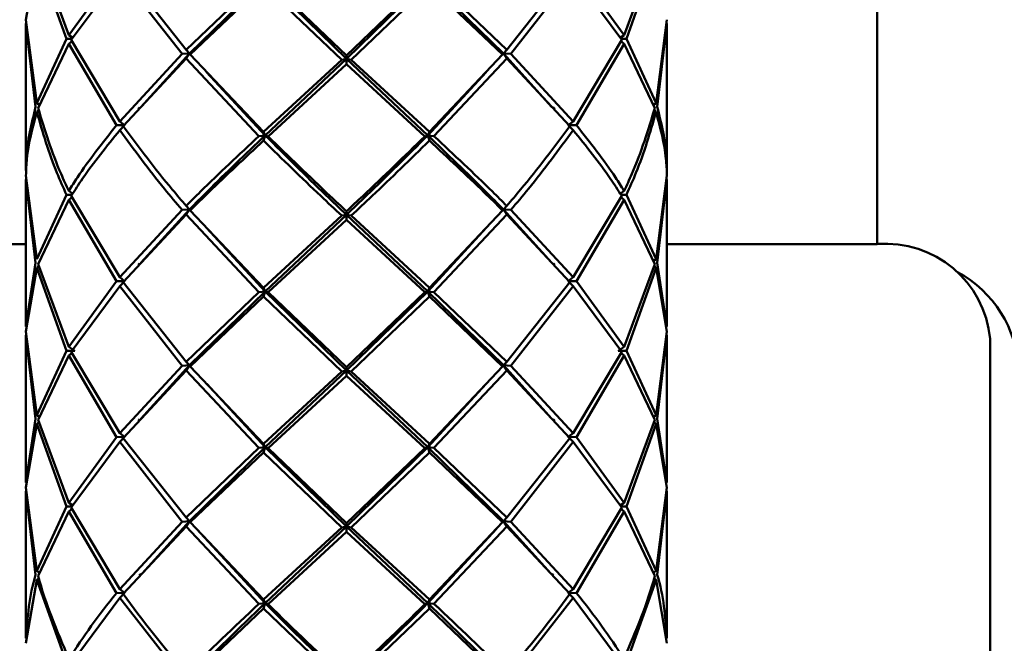
# Paper-space layout 'Лист1' of a CAD drawing. Units: millimetres. Extents: x -4441 to 3297, y -3558 to 3136.
# Drawn here: x -3414 to -3362, y -744 to -711 of the extents above; entities that cross this region are included whole.
import ezdxf

# ---------------------------------------------------------------- set-up
doc = ezdxf.new("R2010")
doc.units = ezdxf.units.MM

psp = doc.layouts.new('Лист1')

# ---------------------------------------------------------------- linework, layer by layer
at = {"color": 8, "linetype": 'Continuous', "lineweight": 50}
psp.add_line((-3368.844, -662.202), (-3368.844, -722.414), dxfattribs=at)
at = {"color": 7, "linetype": 'Continuous', "lineweight": 50}
for p, q in [((-3411.707, -711.334), (-3413.338, -706.943)), ((-3380.63, -706.943), (-3382.262, -711.334)), ((-3413.982, -710.522), (-3413.405, -707.145)), ((-3413.405, -707.145), (-3411.83, -711.539)), ((-3382.138, -711.539), (-3380.563, -707.145)), ((-3409.18, -707.856), (-3411.707, -711.334)), ((-3405.484, -712.122), (-3408.827, -707.9)), ((-3385.141, -707.9), (-3388.484, -712.122)), ((-3382.262, -711.334), (-3384.788, -707.856)), ((-3411.58, -711.594), (-3409.005, -708.111)), ((-3409.005, -708.111), (-3405.7, -712.338)), ((-3401.625, -708.427), (-3405.484, -712.122)), ((-3401.291, -708.391), (-3405.305, -712.315)), ((-3401.291, -708.391), (-3396.984, -712.598)), ((-3396.984, -712.411), (-3401.142, -708.443)), ((-3392.677, -708.391), (-3396.984, -712.598)), ((-3392.826, -708.443), (-3396.984, -712.411)), ((-3392.677, -708.391), (-3388.664, -712.315)), ((-3388.484, -712.122), (-3392.343, -708.427)), ((-3388.269, -712.338), (-3384.963, -708.111)), ((-3384.963, -708.111), (-3382.388, -711.594)), ((-3405.267, -712.37), (-3401.384, -708.668)), ((-3401.384, -708.668), (-3397.234, -712.643)), ((-3396.734, -712.643), (-3392.584, -708.668)), ((-3392.584, -708.668), (-3388.702, -712.37)), ((-3413.405, -714.947), (-3413.982, -710.522)), ((-3379.986, -710.522), (-3380.563, -714.947)), ((-3413.984, -710.722), (-3413.984, -718.524)), ((-3413.984, -710.722), (-3413.468, -715.148)), ((-3380.501, -715.148), (-3379.984, -710.722)), ((-3379.984, -718.524), (-3379.984, -710.722)), ((-3411.83, -711.539), (-3413.405, -714.947)), ((-3411.566, -711.542), (-3411.83, -711.539)), ((-3411.707, -711.334), (-3411.512, -711.465)), ((-3411.707, -711.798), (-3411.54, -711.662)), ((-3409.005, -715.912), (-3411.58, -711.594)), ((-3382.388, -711.594), (-3384.963, -715.912)), ((-3382.262, -711.334), (-3382.456, -711.465)), ((-3382.262, -711.798), (-3382.429, -711.662)), ((-3382.403, -711.542), (-3382.138, -711.539)), ((-3380.563, -714.947), (-3382.138, -711.539)), ((-3413.338, -715.209), (-3411.707, -711.798)), ((-3411.707, -711.798), (-3409.18, -716.121)), ((-3405.484, -712.122), (-3405.305, -712.315)), ((-3388.484, -712.122), (-3388.664, -712.315)), ((-3384.788, -716.121), (-3382.262, -711.798)), ((-3382.262, -711.798), (-3380.63, -715.209)), ((-3405.7, -712.338), (-3409.005, -715.912)), ((-3408.827, -716.166), (-3405.484, -712.586)), ((-3405.305, -712.315), (-3407.884, -715.157)), ((-3405.305, -712.315), (-3405.7, -712.338)), ((-3405.484, -712.586), (-3405.305, -712.315)), ((-3405.484, -712.586), (-3401.625, -716.693)), ((-3405.305, -712.315), (-3405.267, -712.37)), ((-3401.384, -716.469), (-3405.267, -712.37)), ((-3397.234, -712.643), (-3401.384, -716.469)), ((-3396.984, -712.598), (-3401.291, -716.657)), ((-3396.984, -712.598), (-3397.234, -712.643)), ((-3396.984, -712.411), (-3396.984, -712.598)), ((-3396.984, -712.598), (-3396.734, -712.643)), ((-3396.984, -712.875), (-3396.984, -712.598)), ((-3396.984, -712.598), (-3392.677, -716.657)), ((-3392.584, -716.469), (-3396.734, -712.643)), ((-3388.702, -712.37), (-3392.584, -716.469)), ((-3392.343, -716.693), (-3388.484, -712.586)), ((-3388.664, -712.315), (-3388.702, -712.37)), ((-3388.484, -712.586), (-3388.664, -712.315)), ((-3388.664, -712.315), (-3388.269, -712.338)), ((-3388.664, -712.315), (-3386.084, -715.157)), ((-3388.484, -712.586), (-3385.141, -716.166)), ((-3384.963, -715.912), (-3388.269, -712.338)), ((-3404.399, -713.295), (-3401.291, -716.657)), ((-3401.142, -716.709), (-3396.984, -712.875)), ((-3396.984, -712.875), (-3392.826, -716.709)), ((-3389.569, -713.295), (-3392.677, -716.657)), ((-3413.405, -714.947), (-3413.264, -715.036)), ((-3413.405, -715.411), (-3413.267, -715.314)), ((-3380.563, -714.947), (-3380.704, -715.036)), ((-3380.563, -715.411), (-3380.701, -715.314)), ((-3409.005, -715.912), (-3408.751, -716.112)), ((-3384.963, -715.912), (-3385.217, -716.112)), ((-3408.751, -716.112), (-3409.18, -716.121)), ((-3409.005, -716.376), (-3408.751, -716.112)), ((-3384.963, -716.376), (-3385.217, -716.112)), ((-3385.217, -716.112), (-3384.788, -716.121)), ((-3401.291, -716.657), (-3401.625, -716.693)), ((-3401.384, -716.469), (-3401.291, -716.657)), ((-3401.384, -716.933), (-3401.291, -716.657)), ((-3401.291, -716.657), (-3401.142, -716.709)), ((-3392.677, -716.657), (-3392.826, -716.709)), ((-3392.584, -716.469), (-3392.677, -716.657)), ((-3392.584, -716.933), (-3392.677, -716.657)), ((-3392.677, -716.657), (-3392.343, -716.693)), ((-3413.984, -718.988), (-3413.984, -726.789)), ((-3413.984, -718.988), (-3413.468, -723.415)), ((-3413.405, -723.214), (-3413.982, -718.788)), ((-3379.986, -718.788), (-3380.563, -723.214)), ((-3380.501, -723.415), (-3379.984, -718.988)), ((-3379.984, -726.789), (-3379.984, -718.988)), ((-3411.83, -719.805), (-3413.405, -723.214)), ((-3413.338, -723.476), (-3411.707, -720.065)), ((-3411.566, -719.808), (-3411.83, -719.805)), ((-3411.707, -719.6), (-3411.512, -719.731)), ((-3411.707, -720.065), (-3411.54, -719.928)), ((-3411.707, -720.065), (-3409.18, -724.388)), ((-3409.005, -724.179), (-3411.58, -719.86)), ((-3382.388, -719.86), (-3384.963, -724.179)), ((-3384.788, -724.388), (-3382.262, -720.065)), ((-3382.262, -719.6), (-3382.456, -719.731)), ((-3382.262, -720.065), (-3382.429, -719.928)), ((-3382.403, -719.808), (-3382.138, -719.805)), ((-3382.262, -720.065), (-3380.63, -723.476)), ((-3380.563, -723.214), (-3382.138, -719.805)), ((-3405.7, -720.605), (-3409.005, -724.179)), ((-3405.305, -720.581), (-3407.882, -723.421)), ((-3405.305, -720.581), (-3405.7, -720.605)), ((-3405.484, -720.388), (-3405.305, -720.581)), ((-3405.484, -720.853), (-3405.305, -720.581)), ((-3405.305, -720.581), (-3405.267, -720.636)), ((-3388.664, -720.581), (-3388.702, -720.636)), ((-3388.484, -720.388), (-3388.664, -720.581)), ((-3388.484, -720.853), (-3388.664, -720.581)), ((-3388.664, -720.581), (-3388.269, -720.605)), ((-3388.664, -720.581), (-3386.086, -723.421)), ((-3384.963, -724.179), (-3388.269, -720.605)), ((-3408.827, -724.433), (-3405.484, -720.853)), ((-3405.484, -720.853), (-3401.625, -724.959)), ((-3401.384, -724.736), (-3405.267, -720.636)), ((-3397.234, -720.909), (-3401.384, -724.736)), ((-3396.984, -720.864), (-3401.291, -724.924)), ((-3401.142, -724.976), (-3396.984, -721.141)), ((-3396.984, -720.864), (-3397.234, -720.909)), ((-3396.984, -720.677), (-3396.984, -720.864)), ((-3396.984, -720.864), (-3396.734, -720.909)), ((-3396.984, -721.141), (-3396.984, -720.864)), ((-3396.984, -720.864), (-3392.677, -724.924)), ((-3396.984, -721.141), (-3392.826, -724.976)), ((-3392.584, -724.736), (-3396.734, -720.909)), ((-3388.702, -720.636), (-3392.584, -724.736)), ((-3392.343, -724.959), (-3388.484, -720.853)), ((-3388.484, -720.853), (-3385.141, -724.433)), ((-3404.399, -721.562), (-3401.291, -724.924)), ((-3389.57, -721.562), (-3392.677, -724.924)), ((-3433.844, -722.414), (-3413.984, -722.414)), ((-3379.984, -722.414), (-3368.844, -722.414)), ((-3380.563, -723.214), (-3380.702, -723.302)), ((-3413.468, -723.415), (-3413.984, -726.789)), ((-3413.982, -727.053), (-3413.405, -723.677)), ((-3413.405, -723.677), (-3413.268, -723.581)), ((-3413.405, -723.677), (-3411.83, -728.071)), ((-3411.707, -727.866), (-3413.338, -723.476)), ((-3380.63, -723.476), (-3382.262, -727.866)), ((-3382.138, -728.071), (-3380.563, -723.677)), ((-3380.563, -723.677), (-3380.701, -723.581)), ((-3380.563, -723.677), (-3379.986, -727.053)), ((-3379.984, -726.789), (-3380.501, -723.415)), ((-3409.005, -724.179), (-3408.751, -724.378)), ((-3384.963, -724.179), (-3385.217, -724.378)), ((-3409.18, -724.388), (-3411.707, -727.866)), ((-3411.58, -728.125), (-3409.005, -724.642)), ((-3408.751, -724.378), (-3409.18, -724.388)), ((-3409.005, -724.642), (-3408.751, -724.378)), ((-3409.005, -724.642), (-3405.7, -728.87)), ((-3405.484, -728.654), (-3408.827, -724.433)), ((-3401.384, -724.736), (-3401.291, -724.924)), ((-3392.584, -724.736), (-3392.677, -724.924)), ((-3385.141, -724.433), (-3388.484, -728.654)), ((-3388.269, -728.87), (-3384.963, -724.642)), ((-3384.963, -724.642), (-3385.217, -724.378)), ((-3385.217, -724.378), (-3384.788, -724.388)), ((-3384.963, -724.642), (-3382.388, -728.125)), ((-3382.262, -727.866), (-3384.788, -724.388)), ((-3401.625, -724.959), (-3405.484, -728.654)), ((-3401.291, -724.924), (-3405.305, -728.847)), ((-3405.267, -728.902), (-3401.384, -725.2)), ((-3401.291, -724.924), (-3401.625, -724.959)), ((-3401.384, -725.2), (-3401.291, -724.924)), ((-3401.384, -725.2), (-3397.234, -729.174)), ((-3401.291, -724.924), (-3401.142, -724.976)), ((-3401.291, -724.924), (-3396.984, -729.129)), ((-3396.984, -728.942), (-3401.142, -724.976)), ((-3392.677, -724.924), (-3396.984, -729.129)), ((-3392.826, -724.976), (-3396.984, -728.942)), ((-3396.734, -729.174), (-3392.584, -725.2)), ((-3392.677, -724.924), (-3392.826, -724.976)), ((-3392.584, -725.2), (-3392.677, -724.924)), ((-3392.677, -724.924), (-3392.343, -724.959)), ((-3392.677, -724.924), (-3388.664, -728.847)), ((-3392.584, -725.2), (-3388.702, -728.902)), ((-3388.484, -728.654), (-3392.343, -724.959)), ((-3413.984, -727.254), (-3413.984, -735.055)), ((-3413.984, -727.254), (-3413.468, -731.682)), ((-3413.405, -731.481), (-3413.982, -727.053)), ((-3379.986, -727.053), (-3380.563, -731.481)), ((-3380.501, -731.682), (-3379.984, -727.254)), ((-3379.984, -735.055), (-3379.984, -727.254)), ((-3411.707, -727.866), (-3411.396, -728.075)), ((-3382.262, -727.866), (-3382.573, -728.075)), ((-3362.844, -727.446), (-3362.844, -774.572)), ((-3411.83, -728.071), (-3413.405, -731.481)), ((-3413.338, -731.743), (-3411.707, -728.331)), ((-3411.396, -728.075), (-3411.83, -728.071)), ((-3411.707, -728.331), (-3411.54, -728.193)), ((-3411.707, -728.331), (-3409.18, -732.655)), ((-3409.005, -732.446), (-3411.58, -728.125)), ((-3382.388, -728.125), (-3384.963, -732.446)), ((-3384.788, -732.655), (-3382.262, -728.331)), ((-3382.573, -728.075), (-3382.138, -728.071)), ((-3382.262, -728.331), (-3382.429, -728.193)), ((-3382.262, -728.331), (-3380.63, -731.743)), ((-3380.563, -731.481), (-3382.138, -728.071)), ((-3405.7, -728.87), (-3409.005, -732.446)), ((-3405.305, -728.847), (-3407.881, -731.687)), ((-3405.305, -728.847), (-3405.7, -728.87)), ((-3405.484, -728.654), (-3405.305, -728.847)), ((-3405.484, -729.119), (-3405.305, -728.847)), ((-3405.305, -728.847), (-3405.267, -728.902)), ((-3401.384, -733.003), (-3405.267, -728.902)), ((-3396.984, -728.942), (-3396.984, -729.129)), ((-3388.702, -728.902), (-3392.584, -733.003)), ((-3388.664, -728.847), (-3388.702, -728.902)), ((-3388.484, -728.654), (-3388.664, -728.847)), ((-3388.484, -729.119), (-3388.664, -728.847)), ((-3388.664, -728.847), (-3388.269, -728.87)), ((-3388.664, -728.847), (-3386.087, -731.687)), ((-3384.963, -732.446), (-3388.269, -728.87)), ((-3408.827, -732.7), (-3405.484, -729.119)), ((-3405.484, -729.119), (-3401.625, -733.226)), ((-3397.234, -729.174), (-3401.384, -733.003)), ((-3396.984, -729.129), (-3401.291, -733.191)), ((-3401.142, -733.243), (-3396.984, -729.407)), ((-3396.984, -729.129), (-3397.234, -729.174)), ((-3396.984, -729.129), (-3396.734, -729.174)), ((-3396.984, -729.407), (-3396.984, -729.129)), ((-3396.984, -729.129), (-3392.677, -733.191)), ((-3396.984, -729.407), (-3392.826, -733.243)), ((-3392.584, -733.003), (-3396.734, -729.174)), ((-3392.343, -733.226), (-3388.484, -729.119)), ((-3388.484, -729.119), (-3385.141, -732.7)), ((-3404.397, -729.829), (-3401.291, -733.191)), ((-3389.571, -729.829), (-3392.677, -733.191)), ((-3413.405, -731.481), (-3413.266, -731.569)), ((-3380.563, -731.481), (-3380.702, -731.569)), ((-3413.468, -731.682), (-3413.984, -735.055)), ((-3413.982, -735.319), (-3413.405, -731.944)), ((-3413.405, -731.944), (-3413.268, -731.848)), ((-3413.405, -731.944), (-3411.83, -736.336)), ((-3411.707, -736.131), (-3413.338, -731.743)), ((-3380.63, -731.743), (-3382.262, -736.131)), ((-3382.138, -736.336), (-3380.563, -731.944)), ((-3380.563, -731.944), (-3380.701, -731.848)), ((-3380.563, -731.944), (-3379.986, -735.319)), ((-3379.984, -735.055), (-3380.501, -731.682)), ((-3409.005, -732.446), (-3408.751, -732.646)), ((-3384.963, -732.446), (-3385.217, -732.646)), ((-3409.18, -732.655), (-3411.707, -736.131)), ((-3411.58, -736.391), (-3409.005, -732.909)), ((-3408.751, -732.646), (-3409.18, -732.655)), ((-3409.005, -732.909), (-3408.751, -732.646)), ((-3409.005, -732.909), (-3405.7, -737.136)), ((-3405.484, -736.919), (-3408.827, -732.7)), ((-3401.384, -733.003), (-3401.291, -733.191)), ((-3392.584, -733.003), (-3392.677, -733.191)), ((-3385.141, -732.7), (-3388.484, -736.919)), ((-3388.269, -737.136), (-3384.963, -732.909)), ((-3384.963, -732.909), (-3385.217, -732.646)), ((-3385.217, -732.646), (-3384.788, -732.655)), ((-3384.963, -732.909), (-3382.388, -736.391)), ((-3382.262, -736.131), (-3384.788, -732.655)), ((-3401.625, -733.226), (-3405.484, -736.919)), ((-3401.291, -733.191), (-3405.305, -737.112)), ((-3405.267, -737.167), (-3401.384, -733.467)), ((-3401.291, -733.191), (-3401.625, -733.226)), ((-3401.384, -733.467), (-3401.291, -733.191)), ((-3401.384, -733.467), (-3397.234, -737.44)), ((-3401.291, -733.191), (-3401.142, -733.243)), ((-3401.291, -733.191), (-3396.984, -737.395)), ((-3396.984, -737.208), (-3401.142, -733.243)), ((-3392.677, -733.191), (-3396.984, -737.395)), ((-3392.826, -733.243), (-3396.984, -737.208)), ((-3396.734, -737.44), (-3392.584, -733.467)), ((-3392.677, -733.191), (-3392.826, -733.243)), ((-3392.584, -733.467), (-3392.677, -733.191)), ((-3392.677, -733.191), (-3392.343, -733.226)), ((-3392.677, -733.191), (-3388.664, -737.112)), ((-3392.584, -733.467), (-3388.702, -737.167)), ((-3388.484, -736.919), (-3392.343, -733.226)), ((-3413.984, -735.52), (-3413.984, -743.321)), ((-3413.984, -735.52), (-3413.468, -739.948)), ((-3413.405, -739.747), (-3413.982, -735.319)), ((-3379.986, -735.319), (-3380.563, -739.747)), ((-3380.501, -739.948), (-3379.984, -735.52)), ((-3379.984, -743.321), (-3379.984, -735.52)), ((-3411.707, -736.131), (-3411.512, -736.262)), ((-3382.262, -736.131), (-3382.456, -736.262)), ((-3411.83, -736.336), (-3413.405, -739.747)), ((-3413.338, -740.009), (-3411.707, -736.596)), ((-3411.566, -736.339), (-3411.83, -736.336)), ((-3411.707, -736.596), (-3411.54, -736.459)), ((-3411.707, -736.596), (-3409.18, -740.922)), ((-3409.005, -740.712), (-3411.58, -736.391)), ((-3382.388, -736.391), (-3384.963, -740.712)), ((-3384.788, -740.922), (-3382.262, -736.596)), ((-3382.262, -736.596), (-3382.429, -736.459)), ((-3382.403, -736.339), (-3382.138, -736.336)), ((-3382.262, -736.596), (-3380.63, -740.009)), ((-3380.563, -739.747), (-3382.138, -736.336)), ((-3405.7, -737.136), (-3409.005, -740.712)), ((-3405.305, -737.112), (-3407.819, -739.884)), ((-3405.305, -737.112), (-3405.7, -737.136)), ((-3405.484, -736.919), (-3405.305, -737.112)), ((-3405.484, -737.384), (-3405.305, -737.112)), ((-3405.305, -737.112), (-3405.267, -737.167)), ((-3401.384, -741.269), (-3405.267, -737.167)), ((-3396.984, -737.208), (-3396.984, -737.395)), ((-3388.702, -737.167), (-3392.584, -741.269)), ((-3388.664, -737.112), (-3388.702, -737.167)), ((-3388.484, -736.919), (-3388.664, -737.112)), ((-3388.484, -737.384), (-3388.664, -737.112)), ((-3388.664, -737.112), (-3388.269, -737.136)), ((-3388.664, -737.112), (-3386.15, -739.884)), ((-3384.963, -740.712), (-3388.269, -737.136)), ((-3408.827, -740.966), (-3405.484, -737.384)), ((-3405.484, -737.384), (-3401.625, -741.493)), ((-3404.941, -737.507), (-3401.291, -741.457)), ((-3397.234, -737.44), (-3401.384, -741.269)), ((-3396.984, -737.395), (-3401.291, -741.457)), ((-3401.142, -741.509), (-3396.984, -737.673)), ((-3396.984, -737.395), (-3397.234, -737.44)), ((-3396.984, -737.395), (-3396.734, -737.44)), ((-3396.984, -737.673), (-3396.984, -737.395)), ((-3396.984, -737.395), (-3392.677, -741.457)), ((-3396.984, -737.673), (-3392.826, -741.509)), ((-3392.584, -741.269), (-3396.734, -737.44)), ((-3389.028, -737.507), (-3392.677, -741.457)), ((-3392.343, -741.493), (-3388.484, -737.384)), ((-3388.484, -737.384), (-3385.141, -740.966)), ((-3413.405, -739.747), (-3413.256, -739.841)), ((-3380.563, -739.747), (-3380.712, -739.841)), ((-3413.982, -743.585), (-3413.405, -740.211)), ((-3413.405, -740.211), (-3413.267, -740.114)), ((-3413.405, -740.211), (-3411.83, -744.602)), ((-3382.138, -744.602), (-3380.563, -740.211)), ((-3380.563, -740.211), (-3380.701, -740.114)), ((-3380.563, -740.211), (-3379.986, -743.585)), ((-3408.751, -740.912), (-3409.18, -740.922)), ((-3409.005, -740.712), (-3408.751, -740.912)), ((-3409.005, -741.176), (-3408.751, -740.912)), ((-3384.963, -740.712), (-3385.217, -740.912)), ((-3384.963, -741.176), (-3385.217, -740.912)), ((-3385.217, -740.912), (-3384.788, -740.922)), ((-3411.58, -744.657), (-3409.005, -741.176)), ((-3409.005, -741.176), (-3405.7, -745.402)), ((-3401.291, -741.457), (-3401.625, -741.493)), ((-3401.384, -741.269), (-3401.291, -741.457)), ((-3401.384, -741.734), (-3401.291, -741.457)), ((-3401.291, -741.457), (-3401.142, -741.509)), ((-3392.677, -741.457), (-3392.826, -741.509)), ((-3392.584, -741.269), (-3392.677, -741.457)), ((-3392.584, -741.734), (-3392.677, -741.457)), ((-3392.677, -741.457), (-3392.343, -741.493)), ((-3388.269, -745.402), (-3384.963, -741.176)), ((-3384.963, -741.176), (-3382.388, -744.657)), ((-3405.267, -745.433), (-3401.384, -741.734)), ((-3401.384, -741.734), (-3397.234, -745.706)), ((-3396.734, -745.706), (-3392.584, -741.734)), ((-3392.584, -741.734), (-3388.702, -745.433))]:
    psp.add_line(p, q, dxfattribs=at)
for centre, radius, start, end in [((-3368.4, -727.976), 5.58, 5.4555, 94.5733), ((-3367.462, -729.306), 6.122, 2.1207, 61.938)]:
    psp.add_arc(centre, radius, start, end, dxfattribs=at)
for points, knots in [([(-3413.468, -715.148), (-3413.687, -716.043), (-3413.963, -717.169), (-3413.981, -718.292), (-3413.984, -718.524)], [0, 0, 0, 0, 0.794328, 1, 1, 1, 1]), ([(-3411.707, -719.6), (-3411.847, -719.301), (-3412.532, -717.846), (-3412.981, -716.376), (-3413.338, -715.209)], [0, 0, 0, 0, 0.205672, 1, 1, 1, 1]), ([(-3407.955, -715.173), (-3407.968, -715.188), (-3407.994, -715.217), (-3408.02, -715.247), (-3408.034, -715.262)], [0, 0, 0, 0, 0.499975, 1, 1, 1, 1]), ([(-3385.935, -715.262), (-3385.948, -715.247), (-3385.974, -715.217), (-3386, -715.188), (-3386.013, -715.173)], [0, 0, 0, 0, 0.5000253, 1, 1, 1, 1]), ([(-3380.63, -715.209), (-3380.987, -716.376), (-3381.437, -717.846), (-3382.121, -719.301), (-3382.262, -719.6)], [0, 0, 0, 0, 0.7943277, 1, 1, 1, 1]), ([(-3379.984, -718.524), (-3379.988, -718.292), (-3380.006, -717.169), (-3380.281, -716.043), (-3380.501, -715.148)], [0, 0, 0, 0, 0.205672, 1, 1, 1, 1]), ([(-3413.982, -718.788), (-3413.971, -718.49), (-3413.927, -717.366), (-3413.626, -716.239), (-3413.405, -715.411)], [0, 0, 0, 0, 0.265204, 1, 1, 1, 1]), ([(-3413.405, -715.411), (-3413.093, -716.491), (-3412.668, -717.962), (-3412.006, -719.419), (-3411.83, -719.805)], [0, 0, 0, 0, 0.734796, 1, 1, 1, 1]), ([(-3382.138, -719.805), (-3381.963, -719.419), (-3381.301, -717.962), (-3380.876, -716.491), (-3380.563, -715.411)], [0, 0, 0, 0, 0.265204, 1, 1, 1, 1]), ([(-3380.563, -715.411), (-3380.342, -716.239), (-3380.041, -717.366), (-3379.998, -718.49), (-3379.986, -718.788)], [0, 0, 0, 0, 0.734796, 1, 1, 1, 1]), ([(-3409.18, -716.121), (-3409.917, -717.049), (-3410.844, -718.216), (-3411.56, -719.364), (-3411.707, -719.6)], [0, 0, 0, 0, 0.794328, 1, 1, 1, 1]), ([(-3411.58, -719.86), (-3411.384, -719.555), (-3410.647, -718.405), (-3409.7, -717.235), (-3409.005, -716.376)], [0, 0, 0, 0, 0.265204, 1, 1, 1, 1]), ([(-3409.005, -716.376), (-3408.243, -717.42), (-3407.206, -718.841), (-3406.015, -720.235), (-3405.7, -720.605)], [0, 0, 0, 0, 0.734796, 1, 1, 1, 1]), ([(-3405.484, -720.388), (-3405.732, -720.102), (-3406.935, -718.711), (-3407.989, -717.293), (-3408.827, -716.166)], [0, 0, 0, 0, 0.2056723, 1, 1, 1, 1]), ([(-3385.141, -716.166), (-3385.979, -717.293), (-3387.034, -718.711), (-3388.237, -720.102), (-3388.484, -720.388)], [0, 0, 0, 0, 0.794328, 1, 1, 1, 1]), ([(-3388.269, -720.605), (-3387.953, -720.235), (-3386.763, -718.841), (-3385.725, -717.42), (-3384.963, -716.376)], [0, 0, 0, 0, 0.265204, 1, 1, 1, 1]), ([(-3384.963, -716.376), (-3384.268, -717.235), (-3383.321, -718.405), (-3382.584, -719.555), (-3382.388, -719.86)], [0, 0, 0, 0, 0.734796, 1, 1, 1, 1]), ([(-3382.262, -719.6), (-3382.409, -719.364), (-3383.124, -718.216), (-3384.051, -717.049), (-3384.788, -716.121)], [0, 0, 0, 0, 0.205672, 1, 1, 1, 1]), ([(-3401.625, -716.693), (-3402.682, -717.681), (-3404.012, -718.925), (-3405.233, -720.138), (-3405.484, -720.388)], [0, 0, 0, 0, 0.794328, 1, 1, 1, 1]), ([(-3401.291, -716.657), (-3402.331, -717.648), (-3403.718, -718.97), (-3404.987, -720.259), (-3405.305, -720.581)], [0, 0, 0, 0, 0.749671, 1, 1, 1, 1]), ([(-3405.267, -720.636), (-3404.94, -720.313), (-3403.706, -719.097), (-3402.367, -717.85), (-3401.384, -716.933)], [0, 0, 0, 0, 0.2652039, 1, 1, 1, 1]), ([(-3401.384, -716.933), (-3400.376, -717.917), (-3399.005, -719.256), (-3397.605, -720.562), (-3397.234, -720.909)], [0, 0, 0, 0, 0.734796, 1, 1, 1, 1]), ([(-3401.291, -716.657), (-3400.224, -717.72), (-3398.8, -719.137), (-3397.348, -720.518), (-3396.984, -720.864)], [0, 0, 0, 0, 0.749671, 1, 1, 1, 1]), ([(-3396.984, -720.677), (-3397.272, -720.409), (-3398.672, -719.106), (-3400.049, -717.77), (-3401.142, -716.709)], [0, 0, 0, 0, 0.205672, 1, 1, 1, 1]), ([(-3392.677, -716.657), (-3393.745, -717.72), (-3395.169, -719.137), (-3396.621, -720.518), (-3396.984, -720.864)], [0, 0, 0, 0, 0.749671, 1, 1, 1, 1]), ([(-3392.826, -716.709), (-3393.92, -717.77), (-3395.297, -719.106), (-3396.696, -720.409), (-3396.984, -720.677)], [0, 0, 0, 0, 0.794328, 1, 1, 1, 1]), ([(-3396.734, -720.909), (-3396.363, -720.562), (-3394.963, -719.256), (-3393.592, -717.917), (-3392.584, -716.933)], [0, 0, 0, 0, 0.265204, 1, 1, 1, 1]), ([(-3392.677, -716.657), (-3391.638, -717.648), (-3390.251, -718.97), (-3388.981, -720.259), (-3388.664, -720.581)], [0, 0, 0, 0, 0.749671, 1, 1, 1, 1]), ([(-3392.584, -716.933), (-3391.601, -717.85), (-3390.263, -719.097), (-3389.029, -720.313), (-3388.702, -720.636)], [0, 0, 0, 0, 0.734796, 1, 1, 1, 1]), ([(-3388.484, -720.388), (-3388.735, -720.138), (-3389.956, -718.925), (-3391.287, -717.681), (-3392.343, -716.693)], [0, 0, 0, 0, 0.2056723, 1, 1, 1, 1]), ([(-3407.954, -723.437), (-3407.967, -723.452), (-3407.992, -723.482), (-3408.019, -723.512), (-3408.032, -723.527)], [0, 0, 0, 0, 0.499975, 1, 1, 1, 1]), ([(-3385.937, -723.527), (-3385.95, -723.512), (-3385.976, -723.482), (-3386.002, -723.452), (-3386.015, -723.437)], [0, 0, 0, 0, 0.500025, 1, 1, 1, 1]), ([(-3407.953, -731.702), (-3407.966, -731.717), (-3407.992, -731.747), (-3408.018, -731.777), (-3408.031, -731.791)], [0, 0, 0, 0, 0.499975, 1, 1, 1, 1]), ([(-3385.937, -731.791), (-3385.95, -731.777), (-3385.977, -731.747), (-3386.003, -731.717), (-3386.016, -731.702)], [0, 0, 0, 0, 0.500025, 1, 1, 1, 1]), ([(-3413.468, -739.948), (-3413.468, -739.948), (-3413.81, -741.075), (-3413.897, -742.198), (-3413.984, -743.321)], [0, 0, 0, 0, 0.0001, 1, 1, 1, 1]), ([(-3407.893, -739.899), (-3407.906, -739.915), (-3407.932, -739.945), (-3407.959, -739.976), (-3407.973, -739.992)], [0, 0, 0, 0, 0.49997, 1, 1, 1, 1]), ([(-3385.996, -739.992), (-3386.009, -739.976), (-3386.036, -739.945), (-3386.062, -739.915), (-3386.075, -739.899)], [0, 0, 0, 0, 0.5000302, 1, 1, 1, 1]), ([(-3379.984, -743.321), (-3380.071, -742.198), (-3380.159, -741.075), (-3380.501, -739.948), (-3380.501, -739.948)], [0, 0, 0, 0, 0.9999, 1, 1, 1, 1]), ([(-3411.707, -744.398), (-3412.332, -742.938), (-3412.957, -741.479), (-3413.338, -740.01), (-3413.338, -740.009)], [0, 0, 0, 0, 0.9999, 1, 1, 1, 1]), ([(-3380.63, -740.009), (-3380.63, -740.01), (-3381.012, -741.479), (-3381.637, -742.938), (-3382.262, -744.398)], [0, 0, 0, 0, 0.0001, 1, 1, 1, 1]), ([(-3409.18, -740.922), (-3409.181, -740.922), (-3410.154, -742.093), (-3410.931, -743.246), (-3411.707, -744.398)], [0, 0, 0, 0, 0.0001, 1, 1, 1, 1]), ([(-3405.484, -745.186), (-3406.654, -743.787), (-3407.824, -742.388), (-3408.827, -740.967), (-3408.827, -740.966)], [0, 0, 0, 0, 0.9999, 1, 1, 1, 1]), ([(-3385.141, -740.966), (-3385.142, -740.967), (-3386.144, -742.388), (-3387.314, -743.787), (-3388.484, -745.186)], [0, 0, 0, 0, 0.0001, 1, 1, 1, 1]), ([(-3382.262, -744.398), (-3383.038, -743.246), (-3383.814, -742.093), (-3384.788, -740.922), (-3384.788, -740.922)], [0, 0, 0, 0, 0.9999, 1, 1, 1, 1]), ([(-3401.625, -741.493), (-3401.625, -741.493), (-3402.97, -742.743), (-3404.227, -743.965), (-3405.484, -745.186)], [0, 0, 0, 0, 0.0001, 1, 1, 1, 1]), ([(-3401.291, -741.457), (-3401.291, -741.458), (-3402.692, -742.786), (-3403.998, -744.082), (-3405.305, -745.379)], [0, 0, 0, 0, 0.0000944, 1, 1, 1, 1]), ([(-3401.291, -741.457), (-3401.291, -741.458), (-3399.891, -742.881), (-3398.438, -744.271), (-3396.984, -745.661)], [0, 0, 0, 0, 0.000094, 1, 1, 1, 1]), ([(-3396.984, -745.474), (-3398.385, -744.163), (-3399.787, -742.851), (-3401.142, -741.509), (-3401.142, -741.509)], [0, 0, 0, 0, 0.9999, 1, 1, 1, 1]), ([(-3392.677, -741.457), (-3392.677, -741.458), (-3394.077, -742.881), (-3395.531, -744.271), (-3396.984, -745.661)], [0, 0, 0, 0, 0.000094, 1, 1, 1, 1]), ([(-3392.826, -741.509), (-3392.826, -741.509), (-3394.182, -742.851), (-3395.583, -744.163), (-3396.984, -745.474)], [0, 0, 0, 0, 0.0001, 1, 1, 1, 1]), ([(-3392.677, -741.457), (-3392.677, -741.458), (-3391.277, -742.786), (-3389.97, -744.082), (-3388.664, -745.379)], [0, 0, 0, 0, 0.000094, 1, 1, 1, 1]), ([(-3388.484, -745.186), (-3389.741, -743.965), (-3390.998, -742.743), (-3392.343, -741.493), (-3392.343, -741.493)], [0, 0, 0, 0, 0.9999, 1, 1, 1, 1])]:
    psp.add_open_spline(points, degree=3, knots=knots, dxfattribs=at)

doc.saveas('drawing.dxf')
